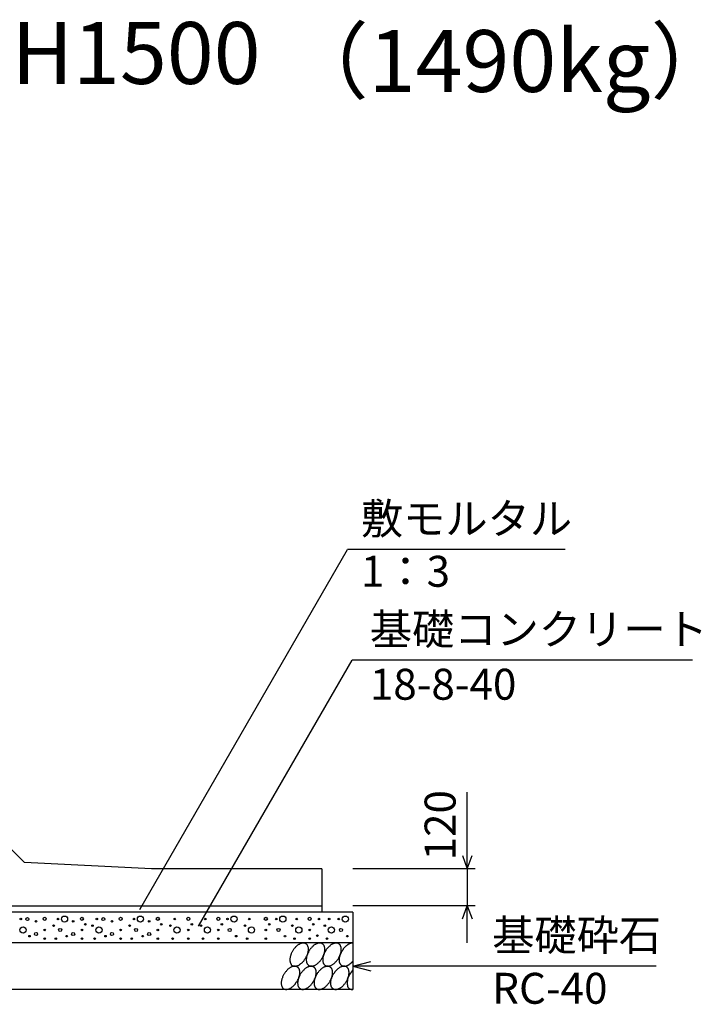
# Model space of a CAD drawing. Extents: x 0 to 134400, y 0 to 47520.
# Drawn here: x 115116 to 117317, y 37936 to 41118 of the extents above; entities that cross this region are included whole.
import ezdxf
from ezdxf.enums import TextEntityAlignment as Align

# ---------------------------------------------------------------- set-up
doc = ezdxf.new("R2010")
doc.units = 0
doc.header["$LTSCALE"] = 20
doc.header["$MEASUREMENT"] = 0
for name, color, linetype in [('DIM', 7, 'CONTINUOUS'), ('HATCH', 6, 'CONTINUOUS'), ('OUTLINE', 1, 'CONTINUOUS'), ('TXT', 7, 'CONTINUOUS')]:
    doc.layers.add(name, color=color, linetype=linetype)
doc.styles.get("Standard").update_dxf_attribs({"font": 'MS Gothic.ttf'})

msp = doc.modelspace()

# ---------------------------------------------------------------- linework, layer by layer
at = {"layer": 'DIM', "linetype": 'Continuous'}
for p, q in [((115503.5, 38242.9), (116174.7, 39405.6)), ((116877.2, 39405.6), (116174.7, 39405.6)), ((115693, 38188.5), (116189.2, 39048.1)), ((117288.8, 39048.1), (116189.2, 39048.1)), ((116561.3, 38374.2), (116561.3, 38621.9)), ((116545.9, 38416.5), (116561.3, 38374.2)), ((116561.3, 38374.2), (116576.7, 38416.5)), ((116586.3, 38374.2), (116191.3, 38374.2)), ((116561.3, 38374.2), (116561.3, 38254.2)), ((116586.3, 38254.2), (116191.3, 38254.2)), ((116545.9, 38211.9), (116561.3, 38254.2)), ((116561.3, 38134.2), (116561.3, 38254.2)), ((116561.3, 38254.2), (116576.7, 38211.9)), ((116191.3, 38059.2), (116249.3, 38074.7)), ((117171.7, 38059.2), (116191.3, 38059.2)), ((116191.3, 38059.2), (116249.3, 38043.7))]:
    msp.add_line(p, q, dxfattribs=at)
at = {"layer": 'HATCH', "linetype": 'Continuous'}
for points in [[(116039.8, 38131.9, 0), (116038.8, 38132.5, 0), (116037.8, 38133, 0), (116036.8, 38133.4, 0), (116034.8, 38133.7, 0), (116033.8, 38134, 0), (116032.8, 38134.1, 0), (116031.8, 38134.1, 0), (116029.8, 38134.1, 0), (116028.8, 38134, 0), (116027.8, 38133.7, 0), (116025.8, 38133.4, 0), (116024.8, 38133, 0), (116022.8, 38132.5, 0), (116021.8, 38131.9, 0), (116019.8, 38131.3, 0), (116018.8, 38130.5, 0), (116017.8, 38129.7, 0), (116015.8, 38128.8, 0), (116014.8, 38127.8, 0), (116012.8, 38126.8, 0), (116011.8, 38125.6, 0), (116009.8, 38124.4, 0), (116008.8, 38123.2, 0), (116006.8, 38121.8, 0), (116005.8, 38120.4, 0), (116004.8, 38119, 0), (116002.8, 38117.5, 0), (116001.8, 38115.9, 0), (116000.8, 38114.3, 0), (115999.8, 38112.7, 0), (115998.8, 38111, 0), (115997.8, 38109.3, 0), (115996.8, 38107.5, 0), (115995.8, 38105.8, 0), (115994.8, 38104, 0), (115993.8, 38102.1, 0), (115992.8, 38100.3, 0), (115991.8, 38098.5, 0), (115990.8, 38096.6, 0), (115990.8, 38094.8, 0), (115989.8, 38093, 0), (115989.8, 38091.1, 0), (115988.8, 38089.3, 0), (115988.8, 38087.5, 0), (115988.8, 38085.8, 0), (115987.8, 38084, 0), (115987.8, 38082.3, 0), (115987.8, 38080.6, 0), (115987.8, 38079, 0), (115987.8, 38077.4, 0), (115987.8, 38075.8, 0), (115988.8, 38074.3, 0), (115988.8, 38072.9, 0), (115988.8, 38071.5, 0), (115989.8, 38070.1, 0), (115989.8, 38068.9, 0), (115990.8, 38067.7, 0), (115990.8, 38066.5, 0), (115991.8, 38065.5, 0), (115992.8, 38064.5, 0), (115992.8, 38063.6, 0), (115993.8, 38062.7, 0), (115994.8, 38062, 0), (115995.8, 38061.3, 0), (115996.8, 38060.8, 0), (115997.8, 38060.3, 0), (115998.8, 38059.9, 0), (116000.8, 38059.5, 0), (116001.8, 38059.3, 0), (116002.8, 38059.2, 0), (116003.8, 38059.1, 0), (116005.8, 38059.2, 0), (116006.8, 38059.3, 0), (116007.8, 38059.5, 0), (116009.8, 38059.9, 0), (116010.8, 38060.3, 0), (116012.8, 38060.8, 0), (116013.8, 38061.3, 0), (116015.8, 38062, 0), (116016.8, 38062.7, 0), (116018.8, 38063.6, 0), (116019.8, 38064.5, 0), (116020.8, 38065.5, 0), (116022.8, 38066.5, 0), (116023.8, 38067.7, 0), (116025.8, 38068.9, 0), (116026.8, 38070.1, 0), (116028.8, 38071.5, 0), (116029.8, 38072.9, 0), (116030.8, 38074.3, 0), (116032.8, 38075.8, 0), (116033.8, 38077.4, 0), (116034.8, 38079, 0), (116035.8, 38080.6, 0), (116036.8, 38082.3, 0), (116037.8, 38084, 0), (116039.8, 38085.8, 0), (116040.8, 38087.5, 0), (116040.8, 38089.3, 0), (116041.8, 38091.1, 0), (116042.8, 38093, 0), (116043.8, 38094.8, 0), (116044.8, 38096.6, 0), (116044.8, 38098.5, 0), (116045.8, 38100.3, 0), (116045.8, 38102.1, 0), (116046.8, 38104, 0), (116046.8, 38105.8, 0), (116046.8, 38107.5, 0), (116047.8, 38109.3, 0), (116047.8, 38111, 0), (116047.8, 38112.7, 0), (116047.8, 38114.3, 0), (116047.8, 38115.9, 0), (116047.8, 38117.5, 0), (116047.8, 38119, 0), (116046.8, 38120.4, 0), (116046.8, 38121.8, 0), (116045.8, 38123.2, 0), (116045.8, 38124.4, 0), (116044.8, 38125.6, 0), (116044.8, 38126.8, 0), (116043.8, 38127.8, 0), (116042.8, 38128.8, 0), (116042.8, 38129.7, 0), (116041.8, 38130.5, 0), (116040.8, 38131.3, 0), (116039.8, 38131.9, 0)], [(116092.8, 38131.9, 0), (116091.8, 38132.5, 0), (116090.8, 38133, 0), (116089.8, 38133.4, 0), (116088.8, 38133.7, 0), (116086.8, 38134, 0), (116085.8, 38134.1, 0), (116084.8, 38134.1, 0), (116083.8, 38134.1, 0), (116081.8, 38134, 0), (116080.8, 38133.7, 0), (116078.8, 38133.4, 0), (116077.8, 38133, 0), (116076.8, 38132.5, 0), (116074.8, 38131.9, 0), (116073.8, 38131.3, 0), (116071.8, 38130.5, 0), (116070.8, 38129.7, 0), (116068.8, 38128.8, 0), (116067.8, 38127.8, 0), (116065.8, 38126.8, 0), (116064.8, 38125.6, 0), (116062.8, 38124.4, 0), (116061.8, 38123.2, 0), (116060.8, 38121.8, 0), (116058.8, 38120.4, 0), (116057.8, 38119, 0), (116056.8, 38117.5, 0), (116054.8, 38115.9, 0), (116053.8, 38114.3, 0), (116052.8, 38112.7, 0), (116051.8, 38111, 0), (116050.8, 38109.3, 0), (116049.8, 38107.5, 0), (116048.8, 38105.8, 0), (116047.8, 38104, 0), (116046.8, 38102.1, 0), (116045.8, 38100.3, 0), (116044.8, 38098.5, 0), (116044.8, 38096.6, 0), (116043.8, 38094.8, 0), (116042.8, 38093, 0), (116042.8, 38091.1, 0), (116041.8, 38089.3, 0), (116041.8, 38087.5, 0), (116041.8, 38085.8, 0), (116041.8, 38084, 0), (116040.8, 38082.3, 0), (116040.8, 38080.6, 0), (116040.8, 38079, 0), (116040.8, 38077.4, 0), (116041.8, 38075.8, 0), (116041.8, 38074.3, 0), (116041.8, 38072.9, 0), (116041.8, 38071.5, 0), (116042.8, 38070.1, 0), (116042.8, 38068.9, 0), (116043.8, 38067.7, 0), (116043.8, 38066.5, 0), (116044.8, 38065.5, 0), (116045.8, 38064.5, 0), (116046.8, 38063.6, 0), (116047.8, 38062.7, 0), (116047.8, 38062, 0), (116048.8, 38061.3, 0), (116049.8, 38060.8, 0), (116051.8, 38060.3, 0), (116052.8, 38059.9, 0), (116053.8, 38059.5, 0), (116054.8, 38059.3, 0), (116055.8, 38059.2, 0), (116057.8, 38059.1, 0), (116058.8, 38059.2, 0), (116059.8, 38059.3, 0), (116061.8, 38059.5, 0), (116062.8, 38059.9, 0), (116063.8, 38060.3, 0), (116065.8, 38060.8, 0), (116066.8, 38061.3, 0), (116068.8, 38062, 0), (116069.8, 38062.7, 0), (116071.8, 38063.6, 0), (116072.8, 38064.5, 0), (116074.8, 38065.5, 0), (116075.8, 38066.5, 0), (116077.8, 38067.7, 0), (116078.8, 38068.9, 0), (116079.8, 38070.1, 0), (116081.8, 38071.5, 0), (116082.8, 38072.9, 0), (116083.8, 38074.3, 0), (116085.8, 38075.8, 0), (116086.8, 38077.4, 0), (116087.8, 38079, 0), (116088.8, 38080.6, 0), (116090.8, 38082.3, 0), (116091.8, 38084, 0), (116092.8, 38085.8, 0), (116093.8, 38087.5, 0), (116094.8, 38089.3, 0), (116095.8, 38091.1, 0), (116095.8, 38093, 0), (116096.8, 38094.8, 0), (116097.8, 38096.6, 0), (116097.8, 38098.5, 0), (116098.8, 38100.3, 0), (116099.8, 38102.1, 0), (116099.8, 38104, 0), (116099.8, 38105.8, 0), (116100.8, 38107.5, 0), (116100.8, 38109.3, 0), (116100.8, 38111, 0), (116100.8, 38112.7, 0), (116100.8, 38114.3, 0), (116100.8, 38115.9, 0), (116100.8, 38117.5, 0), (116100.8, 38119, 0), (116099.8, 38120.4, 0), (116099.8, 38121.8, 0), (116099.8, 38123.2, 0), (116098.8, 38124.4, 0), (116098.8, 38125.6, 0), (116097.8, 38126.8, 0), (116096.8, 38127.8, 0), (116096.8, 38128.8, 0), (116095.8, 38129.7, 0), (116094.8, 38130.5, 0), (116093.8, 38131.3, 0), (116092.8, 38131.9, 0)], [(116145.8, 38131.9, 0), (116144.8, 38132.5, 0), (116143.8, 38133, 0), (116142.8, 38133.4, 0), (116141.8, 38133.7, 0), (116140.8, 38134, 0), (116138.8, 38134.1, 0), (116137.8, 38134.1, 0), (116136.8, 38134.1, 0), (116134.8, 38134, 0), (116133.8, 38133.7, 0), (116132.8, 38133.4, 0), (116130.8, 38133, 0), (116129.8, 38132.5, 0), (116127.8, 38131.9, 0), (116126.8, 38131.3, 0), (116124.8, 38130.5, 0), (116123.8, 38129.7, 0), (116121.8, 38128.8, 0), (116120.8, 38127.8, 0), (116119.8, 38126.8, 0), (116117.8, 38125.6, 0), (116116.8, 38124.4, 0), (116114.8, 38123.2, 0), (116113.8, 38121.8, 0), (116112.8, 38120.4, 0), (116110.8, 38119, 0), (116109.8, 38117.5, 0), (116108.8, 38115.9, 0), (116106.8, 38114.3, 0), (116105.8, 38112.7, 0), (116104.8, 38111, 0), (116103.8, 38109.3, 0), (116102.8, 38107.5, 0), (116101.8, 38105.8, 0), (116100.8, 38104, 0), (116099.8, 38102.1, 0), (116098.8, 38100.3, 0), (116098.8, 38098.5, 0), (116097.8, 38096.6, 0), (116096.8, 38094.8, 0), (116096.8, 38093, 0), (116095.8, 38091.1, 0), (116095.8, 38089.3, 0), (116094.8, 38087.5, 0), (116094.8, 38085.8, 0), (116094.8, 38084, 0), (116094.8, 38082.3, 0), (116094.8, 38080.6, 0), (116094.8, 38079, 0), (116094.8, 38077.4, 0), (116094.8, 38075.8, 0), (116094.8, 38074.3, 0), (116094.8, 38072.9, 0), (116095.8, 38071.5, 0), (116095.8, 38070.1, 0), (116095.8, 38068.9, 0), (116096.8, 38067.7, 0), (116097.8, 38066.5, 0), (116097.8, 38065.5, 0), (116098.8, 38064.5, 0), (116099.8, 38063.6, 0), (116100.8, 38062.7, 0), (116101.8, 38062, 0), (116102.8, 38061.3, 0), (116103.8, 38060.8, 0), (116104.8, 38060.3, 0), (116105.8, 38059.9, 0), (116106.8, 38059.5, 0), (116107.8, 38059.3, 0), (116109.8, 38059.2, 0), (116110.8, 38059.1, 0), (116111.8, 38059.2, 0), (116112.8, 38059.3, 0), (116114.8, 38059.5, 0), (116115.8, 38059.9, 0), (116117.8, 38060.3, 0), (116118.8, 38060.8, 0), (116120.8, 38061.3, 0), (116121.8, 38062, 0), (116122.8, 38062.7, 0), (116124.8, 38063.6, 0), (116125.8, 38064.5, 0), (116127.8, 38065.5, 0), (116128.8, 38066.5, 0), (116130.8, 38067.7, 0), (116131.8, 38068.9, 0), (116133.8, 38070.1, 0), (116134.8, 38071.5, 0), (116135.8, 38072.9, 0), (116137.8, 38074.3, 0), (116138.8, 38075.8, 0), (116139.8, 38077.4, 0), (116140.8, 38079, 0), (116142.8, 38080.6, 0), (116143.8, 38082.3, 0), (116144.8, 38084, 0), (116145.8, 38085.8, 0), (116146.8, 38087.5, 0), (116147.8, 38089.3, 0), (116148.8, 38091.1, 0), (116149.8, 38093, 0), (116149.8, 38094.8, 0), (116150.8, 38096.6, 0), (116151.8, 38098.5, 0), (116151.8, 38100.3, 0), (116152.8, 38102.1, 0), (116152.8, 38104, 0), (116153.8, 38105.8, 0), (116153.8, 38107.5, 0), (116153.8, 38109.3, 0), (116153.8, 38111, 0), (116153.8, 38112.7, 0), (116153.8, 38114.3, 0), (116153.8, 38115.9, 0), (116153.8, 38117.5, 0), (116153.8, 38119, 0), (116153.8, 38120.4, 0), (116152.8, 38121.8, 0), (116152.8, 38123.2, 0), (116151.8, 38124.4, 0), (116151.8, 38125.6, 0), (116150.8, 38126.8, 0), (116150.8, 38127.8, 0), (116149.8, 38128.8, 0), (116148.8, 38129.7, 0), (116147.8, 38130.5, 0), (116146.8, 38131.3, 0), (116145.8, 38131.9, 0)], [(116191.8, 38134.1, 0), (116190.8, 38134.1, 0), (116189.8, 38134.1, 0), (116188.8, 38134, 0), (116187.8, 38133.9, 0), (116186.8, 38133.7, 0), (116185.8, 38133.5, 0), (116184.8, 38133.3, 0), (116183.8, 38133, 0), (116182.8, 38132.7, 0), (116181.8, 38132.3, 0), (116180.8, 38131.9, 0), (116180.8, 38131.5, 0), (116179.8, 38131, 0), (116178.8, 38130.6, 0), (116177.8, 38130, 0), (116176.8, 38129.5, 0), (116175.8, 38128.9, 0), (116174.8, 38128.2, 0), (116173.8, 38127.6, 0), (116172.8, 38126.9, 0), (116171.8, 38126.1, 0), (116170.8, 38125.4, 0), (116169.8, 38124.6, 0), (116168.8, 38123.8, 0), (116167.8, 38122.9, 0), (116166.8, 38122.1, 0), (116165.8, 38121.2, 0), (116165.8, 38120.2, 0), (116164.8, 38119.3, 0), (116163.8, 38118.3, 0), (116162.8, 38117.3, 0), (116161.8, 38116.3, 0), (116160.8, 38115.3, 0), (116160.8, 38114.2, 0), (116159.8, 38113.2, 0), (116158.8, 38112.1, 0), (116157.8, 38111, 0), (116157.8, 38109.8, 0), (116156.8, 38108.7, 0), (116155.8, 38107.6, 0), (116155.8, 38106.4, 0), (116154.8, 38105.2, 0), (116153.8, 38104.1, 0), (116153.8, 38102.9, 0), (116152.8, 38101.7, 0), (116152.8, 38100.5, 0), (116151.8, 38099.3, 0), (116151.8, 38098.1, 0), (116150.8, 38096.9, 0), (116150.8, 38095.7, 0), (116149.8, 38094.5, 0), (116149.8, 38093.3, 0), (116149.8, 38092.1, 0), (116148.8, 38090.9, 0), (116148.8, 38089.7, 0), (116148.8, 38088.6, 0), (116147.8, 38087.4, 0), (116147.8, 38086.2, 0), (116147.8, 38085.1, 0), (116147.8, 38083.9, 0), (116147.8, 38082.8, 0), (116147.8, 38081.7, 0), (116147.8, 38080.6, 0), (116147.8, 38079.5, 0), (116147.8, 38078.5, 0), (116147.8, 38077.4, 0), (116147.8, 38076.4, 0), (116147.8, 38075.4, 0), (116147.8, 38074.4, 0), (116147.8, 38073.5, 0), (116147.8, 38072.5, 0), (116148.8, 38071.6, 0), (116148.8, 38070.7, 0), (116148.8, 38069.9, 0), (116149.8, 38069, 0), (116149.8, 38068.2, 0), (116149.8, 38067.5, 0), (116150.8, 38066.7, 0), (116150.8, 38066, 0), (116151.8, 38065.3, 0), (116151.8, 38064.7, 0), (116152.8, 38064.1, 0), (116152.8, 38063.5, 0), (116153.8, 38063, 0), (116153.8, 38062.5, 0), (116154.8, 38062, 0), (116155.8, 38061.5, 0), (116155.8, 38061.1, 0), (116156.8, 38060.8, 0), (116157.8, 38060.4, 0), (116157.8, 38060.1, 0), (116158.8, 38059.9, 0), (116159.8, 38059.7, 0), (116160.8, 38059.5, 0), (116160.8, 38059.3, 0), (116161.8, 38059.2, 0), (116162.8, 38059.2, 0), (116163.8, 38059.1, 0), (116164.8, 38059.2, 0), (116165.8, 38059.2, 0), (116165.8, 38059.3, 0), (116166.8, 38059.4, 0), (116167.8, 38059.6, 0), (116168.8, 38059.8, 0), (116169.8, 38060, 0), (116170.8, 38060.3, 0), (116171.8, 38060.6, 0), (116172.8, 38061, 0), (116173.8, 38061.4, 0), (116174.8, 38061.8, 0), (116175.8, 38062.3, 0), (116176.8, 38062.8, 0), (116177.8, 38063.3, 0), (116178.8, 38063.9, 0), (116179.8, 38064.5, 0), (116180.8, 38065.1, 0), (116180.8, 38065.8, 0), (116181.8, 38066.5, 0), (116182.8, 38067.2, 0), (116183.8, 38067.9, 0), (116184.8, 38068.7, 0), (116185.8, 38069.6, 0), (116186.8, 38070.4, 0), (116187.8, 38071.3, 0), (116188.8, 38072.2, 0), (116189.8, 38073.1, 0), (116190.8, 38074, 0), (116191.8, 38075, 0)], [(116011.8, 38057, 0), (116010.8, 38057.5, 0), (116009.8, 38058, 0), (116008.8, 38058.4, 0), (116007.8, 38058.7, 0), (116005.8, 38059, 0), (116004.8, 38059.1, 0), (116003.8, 38059.2, 0), (116001.8, 38059.1, 0), (116000.8, 38059, 0), (115999.8, 38058.7, 0), (115997.8, 38058.4, 0), (115996.8, 38058, 0), (115994.8, 38057.5, 0), (115993.8, 38057, 0), (115992.8, 38056.3, 0), (115990.8, 38055.6, 0), (115989.8, 38054.7, 0), (115987.8, 38053.8, 0), (115986.8, 38052.8, 0), (115984.8, 38051.8, 0), (115983.8, 38050.6, 0), (115981.8, 38049.4, 0), (115980.8, 38048.2, 0), (115979.8, 38046.8, 0), (115977.8, 38045.4, 0), (115976.8, 38044, 0), (115975.8, 38042.5, 0), (115973.8, 38040.9, 0), (115972.8, 38039.3, 0), (115971.8, 38037.7, 0), (115970.8, 38036, 0), (115969.8, 38034.3, 0), (115968.8, 38032.5, 0), (115967.8, 38030.8, 0), (115966.8, 38029, 0), (115965.8, 38027.2, 0), (115964.8, 38025.3, 0), (115963.8, 38023.5, 0), (115963.8, 38021.7, 0), (115962.8, 38019.8, 0), (115961.8, 38018, 0), (115961.8, 38016.2, 0), (115960.8, 38014.3, 0), (115960.8, 38012.5, 0), (115960.8, 38010.8, 0), (115959.8, 38009, 0), (115959.8, 38007.3, 0), (115959.8, 38005.6, 0), (115959.8, 38004, 0), (115959.8, 38002.4, 0), (115959.8, 38000.8, 0), (115960.8, 37999.3, 0), (115960.8, 37997.9, 0), (115960.8, 37996.5, 0), (115961.8, 37995.1, 0), (115961.8, 37993.9, 0), (115962.8, 37992.7, 0), (115962.8, 37991.5, 0), (115963.8, 37990.5, 0), (115964.8, 37989.5, 0), (115965.8, 37988.6, 0), (115965.8, 37987.8, 0), (115966.8, 37987, 0), (115967.8, 37986.3, 0), (115968.8, 37985.8, 0), (115969.8, 37985.3, 0), (115971.8, 37984.9, 0), (115972.8, 37984.6, 0), (115973.8, 37984.3, 0), (115974.8, 37984.2, 0), (115975.8, 37984.2, 0), (115977.8, 37984.2, 0), (115978.8, 37984.3, 0), (115980.8, 37984.6, 0), (115981.8, 37984.9, 0), (115982.8, 37985.3, 0), (115984.8, 37985.8, 0), (115985.8, 37986.3, 0), (115987.8, 37987, 0), (115988.8, 37987.8, 0), (115990.8, 37988.6, 0), (115991.8, 37989.5, 0), (115993.8, 37990.5, 0), (115994.8, 37991.5, 0), (115995.8, 37992.7, 0), (115997.8, 37993.9, 0), (115998.8, 37995.1, 0), (116000.8, 37996.5, 0), (116001.8, 37997.9, 0), (116002.8, 37999.3, 0), (116004.8, 38000.8, 0), (116005.8, 38002.4, 0), (116006.8, 38004, 0), (116007.8, 38005.6, 0), (116008.8, 38007.3, 0), (116010.8, 38009, 0), (116011.8, 38010.8, 0), (116012.8, 38012.5, 0), (116013.8, 38014.3, 0), (116013.8, 38016.1, 0), (116014.8, 38018, 0), (116015.8, 38019.8, 0), (116016.8, 38021.6, 0), (116016.8, 38023.5, 0), (116017.8, 38025.3, 0), (116017.8, 38027.2, 0), (116018.8, 38029, 0), (116018.8, 38030.8, 0), (116019.8, 38032.5, 0), (116019.8, 38034.3, 0), (116019.8, 38036, 0), (116019.8, 38037.7, 0), (116019.8, 38039.3, 0), (116019.8, 38040.9, 0), (116019.8, 38042.5, 0), (116019.8, 38044, 0), (116018.8, 38045.4, 0), (116018.8, 38046.8, 0), (116018.8, 38048.2, 0), (116017.8, 38049.4, 0), (116017.8, 38050.6, 0), (116016.8, 38051.8, 0), (116015.8, 38052.8, 0), (116015.8, 38053.8, 0), (116014.8, 38054.7, 0), (116013.8, 38055.5, 0), (116012.8, 38056.3, 0), (116011.8, 38057, 0)], [(116064.8, 38057, 0), (116063.8, 38057.5, 0), (116062.8, 38058, 0), (116061.8, 38058.4, 0), (116060.8, 38058.7, 0), (116059.8, 38059, 0), (116057.8, 38059.1, 0), (116056.8, 38059.2, 0), (116055.8, 38059.1, 0), (116053.8, 38059, 0), (116052.8, 38058.7, 0), (116051.8, 38058.4, 0), (116049.8, 38058, 0), (116048.8, 38057.5, 0), (116046.8, 38057, 0), (116045.8, 38056.3, 0), (116043.8, 38055.6, 0), (116042.8, 38054.7, 0), (116040.8, 38053.8, 0), (116039.8, 38052.8, 0), (116037.8, 38051.8, 0), (116036.8, 38050.6, 0), (116035.8, 38049.4, 0), (116033.8, 38048.2, 0), (116032.8, 38046.8, 0), (116030.8, 38045.4, 0), (116029.8, 38044, 0), (116028.8, 38042.5, 0), (116027.8, 38040.9, 0), (116025.8, 38039.3, 0), (116024.8, 38037.7, 0), (116023.8, 38036, 0), (116022.8, 38034.3, 0), (116021.8, 38032.5, 0), (116020.8, 38030.8, 0), (116019.8, 38029, 0), (116018.8, 38027.2, 0), (116017.8, 38025.3, 0), (116016.8, 38023.5, 0), (116016.8, 38021.7, 0), (116015.8, 38019.8, 0), (116015.8, 38018, 0), (116014.8, 38016.2, 0), (116014.8, 38014.3, 0), (116013.8, 38012.5, 0), (116013.8, 38010.8, 0), (116013.8, 38009, 0), (116013.8, 38007.3, 0), (116012.8, 38005.6, 0), (116012.8, 38004, 0), (116013.8, 38002.4, 0), (116013.8, 38000.8, 0), (116013.8, 37999.3, 0), (116013.8, 37997.9, 0), (116013.8, 37996.5, 0), (116014.8, 37995.1, 0), (116014.8, 37993.9, 0), (116015.8, 37992.7, 0), (116016.8, 37991.5, 0), (116016.8, 37990.5, 0), (116017.8, 37989.5, 0), (116018.8, 37988.6, 0), (116019.8, 37987.8, 0), (116020.8, 37987, 0), (116021.8, 37986.3, 0), (116022.8, 37985.8, 0), (116023.8, 37985.3, 0), (116024.8, 37984.9, 0), (116025.8, 37984.6, 0), (116026.8, 37984.3, 0), (116027.8, 37984.2, 0), (116029.8, 37984.2, 0), (116030.8, 37984.2, 0), (116031.8, 37984.3, 0), (116033.8, 37984.6, 0), (116034.8, 37984.9, 0), (116036.8, 37985.3, 0), (116037.8, 37985.8, 0), (116038.8, 37986.3, 0), (116040.8, 37987, 0), (116041.8, 37987.8, 0), (116043.8, 37988.6, 0), (116044.8, 37989.5, 0), (116046.8, 37990.5, 0), (116047.8, 37991.5, 0), (116049.8, 37992.7, 0), (116050.8, 37993.9, 0), (116052.8, 37995.1, 0), (116053.8, 37996.5, 0), (116054.8, 37997.9, 0), (116056.8, 37999.3, 0), (116057.8, 38000.8, 0), (116058.8, 38002.4, 0), (116059.8, 38004, 0), (116061.8, 38005.6, 0), (116062.8, 38007.3, 0), (116063.8, 38009, 0), (116064.8, 38010.8, 0), (116065.8, 38012.5, 0), (116066.8, 38014.3, 0), (116067.8, 38016.1, 0), (116067.8, 38018, 0), (116068.8, 38019.8, 0), (116069.8, 38021.6, 0), (116070.8, 38023.5, 0), (116070.8, 38025.3, 0), (116071.8, 38027.2, 0), (116071.8, 38029, 0), (116071.8, 38030.8, 0), (116072.8, 38032.5, 0), (116072.8, 38034.3, 0), (116072.8, 38036, 0), (116072.8, 38037.7, 0), (116072.8, 38039.3, 0), (116072.8, 38040.9, 0), (116072.8, 38042.5, 0), (116072.8, 38044, 0), (116072.8, 38045.4, 0), (116071.8, 38046.8, 0), (116071.8, 38048.2, 0), (116070.8, 38049.4, 0), (116070.8, 38050.6, 0), (116069.8, 38051.8, 0), (116068.8, 38052.8, 0), (116068.8, 38053.8, 0), (116067.8, 38054.7, 0), (116066.8, 38055.5, 0), (116065.8, 38056.3, 0), (116064.8, 38057, 0)], [(116117.8, 38057, 0), (116116.8, 38057.5, 0), (116115.8, 38058, 0), (116114.8, 38058.4, 0), (116113.8, 38058.7, 0), (116112.8, 38059, 0), (116110.8, 38059.1, 0), (116109.8, 38059.2, 0), (116108.8, 38059.1, 0), (116107.8, 38059, 0), (116105.8, 38058.7, 0), (116104.8, 38058.4, 0), (116102.8, 38058, 0), (116101.8, 38057.5, 0), (116099.8, 38057, 0), (116098.8, 38056.3, 0), (116097.8, 38055.6, 0), (116095.8, 38054.7, 0), (116094.8, 38053.8, 0), (116092.8, 38052.8, 0), (116091.8, 38051.8, 0), (116089.8, 38050.6, 0), (116088.8, 38049.4, 0), (116086.8, 38048.2, 0), (116085.8, 38046.8, 0), (116084.8, 38045.4, 0), (116082.8, 38044, 0), (116081.8, 38042.5, 0), (116080.8, 38040.9, 0), (116079.8, 38039.3, 0), (116077.8, 38037.7, 0), (116076.8, 38036, 0), (116075.8, 38034.3, 0), (116074.8, 38032.5, 0), (116073.8, 38030.8, 0), (116072.8, 38029, 0), (116071.8, 38027.2, 0), (116070.8, 38025.3, 0), (116070.8, 38023.5, 0), (116069.8, 38021.7, 0), (116068.8, 38019.8, 0), (116068.8, 38018, 0), (116067.8, 38016.2, 0), (116067.8, 38014.3, 0), (116066.8, 38012.5, 0), (116066.8, 38010.8, 0), (116066.8, 38009, 0), (116066.8, 38007.3, 0), (116066.8, 38005.6, 0), (116066.8, 38004, 0), (116066.8, 38002.4, 0), (116066.8, 38000.8, 0), (116066.8, 37999.3, 0), (116066.8, 37997.9, 0), (116067.8, 37996.5, 0), (116067.8, 37995.1, 0), (116068.8, 37993.9, 0), (116068.8, 37992.7, 0), (116069.8, 37991.5, 0), (116069.8, 37990.5, 0), (116070.8, 37989.5, 0), (116071.8, 37988.6, 0), (116072.8, 37987.8, 0), (116073.8, 37987, 0), (116074.8, 37986.3, 0), (116075.8, 37985.8, 0), (116076.8, 37985.3, 0), (116077.8, 37984.9, 0), (116078.8, 37984.6, 0), (116079.8, 37984.3, 0), (116081.8, 37984.2, 0), (116082.8, 37984.2, 0), (116083.8, 37984.2, 0), (116085.8, 37984.3, 0), (116086.8, 37984.6, 0), (116087.8, 37984.9, 0), (116089.8, 37985.3, 0), (116090.8, 37985.8, 0), (116092.8, 37986.3, 0), (116093.8, 37987, 0), (116095.8, 37987.8, 0), (116096.8, 37988.6, 0), (116098.8, 37989.5, 0), (116099.8, 37990.5, 0), (116100.8, 37991.5, 0), (116102.8, 37992.7, 0), (116103.8, 37993.9, 0), (116105.8, 37995.1, 0), (116106.8, 37996.5, 0), (116107.8, 37997.9, 0), (116109.8, 37999.3, 0), (116110.8, 38000.8, 0), (116111.8, 38002.4, 0), (116113.8, 38004, 0), (116114.8, 38005.6, 0), (116115.8, 38007.3, 0), (116116.8, 38009, 0), (116117.8, 38010.8, 0), (116118.8, 38012.5, 0), (116119.8, 38014.3, 0), (116120.8, 38016.1, 0), (116121.8, 38018, 0), (116121.8, 38019.8, 0), (116122.8, 38021.6, 0), (116123.8, 38023.5, 0), (116123.8, 38025.3, 0), (116124.8, 38027.2, 0), (116124.8, 38029, 0), (116125.8, 38030.8, 0), (116125.8, 38032.5, 0), (116125.8, 38034.3, 0), (116125.8, 38036, 0), (116125.8, 38037.7, 0), (116125.8, 38039.3, 0), (116125.8, 38040.9, 0), (116125.8, 38042.5, 0), (116125.8, 38044, 0), (116125.8, 38045.4, 0), (116124.8, 38046.8, 0), (116124.8, 38048.2, 0), (116124.8, 38049.4, 0), (116123.8, 38050.6, 0), (116122.8, 38051.8, 0), (116122.8, 38052.8, 0), (116121.8, 38053.8, 0), (116120.8, 38054.7, 0), (116119.8, 38055.5, 0), (116118.8, 38056.3, 0), (116117.8, 38057, 0)], [(116171.8, 38057, 0), (116170.8, 38057.5, 0), (116168.8, 38058, 0), (116167.8, 38058.4, 0), (116166.8, 38058.7, 0), (116165.8, 38059, 0), (116164.8, 38059.1, 0), (116162.8, 38059.2, 0), (116161.8, 38059.1, 0), (116160.8, 38059, 0), (116158.8, 38058.7, 0), (116157.8, 38058.4, 0), (116156.8, 38058, 0), (116154.8, 38057.5, 0), (116153.8, 38057, 0), (116151.8, 38056.3, 0), (116150.8, 38055.6, 0), (116148.8, 38054.7, 0), (116147.8, 38053.8, 0), (116145.8, 38052.8, 0), (116144.8, 38051.8, 0), (116142.8, 38050.6, 0), (116141.8, 38049.4, 0), (116140.8, 38048.2, 0), (116138.8, 38046.8, 0), (116137.8, 38045.4, 0), (116136.8, 38044, 0), (116134.8, 38042.5, 0), (116133.8, 38040.9, 0), (116132.8, 38039.3, 0), (116131.8, 38037.7, 0), (116129.8, 38036, 0), (116128.8, 38034.3, 0), (116127.8, 38032.5, 0), (116126.8, 38030.8, 0), (116125.8, 38029, 0), (116124.8, 38027.2, 0), (116124.8, 38025.3, 0), (116123.8, 38023.5, 0), (116122.8, 38021.7, 0), (116122.8, 38019.8, 0), (116121.8, 38018, 0), (116120.8, 38016.2, 0), (116120.8, 38014.3, 0), (116120.8, 38012.5, 0), (116119.8, 38010.8, 0), (116119.8, 38009, 0), (116119.8, 38007.3, 0), (116119.8, 38005.6, 0), (116119.8, 38004, 0), (116119.8, 38002.4, 0), (116119.8, 38000.8, 0), (116119.8, 37999.3, 0), (116120.8, 37997.9, 0), (116120.8, 37996.5, 0), (116120.8, 37995.1, 0), (116121.8, 37993.9, 0), (116121.8, 37992.7, 0), (116122.8, 37991.5, 0), (116123.8, 37990.5, 0), (116123.8, 37989.5, 0), (116124.8, 37988.6, 0), (116125.8, 37987.8, 0), (116126.8, 37987, 0), (116127.8, 37986.3, 0), (116128.8, 37985.8, 0), (116129.8, 37985.3, 0), (116130.8, 37984.9, 0), (116131.8, 37984.6, 0), (116133.8, 37984.3, 0), (116134.8, 37984.2, 0), (116135.8, 37984.2, 0), (116136.8, 37984.2, 0), (116138.8, 37984.3, 0), (116139.8, 37984.6, 0), (116141.8, 37984.9, 0), (116142.8, 37985.3, 0), (116143.8, 37985.8, 0), (116145.8, 37986.3, 0), (116146.8, 37987, 0), (116148.8, 37987.8, 0), (116149.8, 37988.6, 0), (116151.8, 37989.5, 0), (116152.8, 37990.5, 0), (116154.8, 37991.5, 0), (116155.8, 37992.7, 0), (116157.8, 37993.9, 0), (116158.8, 37995.1, 0), (116159.8, 37996.5, 0), (116161.8, 37997.9, 0), (116162.8, 37999.3, 0), (116163.8, 38000.8, 0), (116165.8, 38002.4, 0), (116166.8, 38004, 0), (116167.8, 38005.6, 0), (116168.8, 38007.3, 0), (116169.8, 38009, 0), (116170.8, 38010.8, 0), (116171.8, 38012.5, 0), (116172.8, 38014.3, 0), (116173.8, 38016.1, 0), (116174.8, 38018, 0), (116175.8, 38019.8, 0), (116175.8, 38021.6, 0), (116176.8, 38023.5, 0), (116177.8, 38025.3, 0), (116177.8, 38027.2, 0), (116178.8, 38029, 0), (116178.8, 38030.8, 0), (116178.8, 38032.5, 0), (116178.8, 38034.3, 0), (116179.8, 38036, 0), (116179.8, 38037.7, 0), (116179.8, 38039.3, 0), (116179.8, 38040.9, 0), (116178.8, 38042.5, 0), (116178.8, 38044, 0), (116178.8, 38045.4, 0), (116178.8, 38046.8, 0), (116177.8, 38048.2, 0), (116177.8, 38049.4, 0), (116176.8, 38050.6, 0), (116176.8, 38051.8, 0), (116175.8, 38052.8, 0), (116174.8, 38053.8, 0), (116173.8, 38054.7, 0), (116172.8, 38055.5, 0), (116172.8, 38056.3, 0), (116171.8, 38057, 0)], [(116191.8, 38045.9, 0), (116190.8, 38045.4, 0), (116189.8, 38044.8, 0), (116189.8, 38044.3, 0), (116189.8, 38043.7, 0), (116188.8, 38043.2, 0), (116188.8, 38042.6, 0), (116187.8, 38042, 0), (116187.8, 38041.4, 0), (116186.8, 38040.9, 0), (116186.8, 38040.3, 0), (116185.8, 38039.7, 0), (116185.8, 38039.1, 0), (116184.8, 38038.4, 0), (116184.8, 38037.8, 0), (116183.8, 38037.2, 0), (116183.8, 38036.6, 0), (116183.8, 38035.9, 0), (116182.8, 38035.3, 0), (116182.8, 38034.6, 0), (116181.8, 38034, 0), (116181.8, 38033.3, 0), (116181.8, 38032.7, 0), (116180.8, 38032, 0), (116180.8, 38031.4, 0), (116179.8, 38030.7, 0), (116179.8, 38030, 0), (116179.8, 38029.3, 0), (116178.8, 38028.7, 0), (116178.8, 38028, 0), (116178.8, 38027.3, 0), (116177.8, 38026.6, 0), (116177.8, 38025.9, 0), (116177.8, 38025.3, 0), (116177.8, 38024.6, 0), (116176.8, 38023.9, 0), (116176.8, 38023.2, 0), (116176.8, 38022.5, 0), (116175.8, 38021.8, 0), (116175.8, 38021.1, 0), (116175.8, 38020.4, 0), (116175.8, 38019.7, 0), (116174.8, 38019.1, 0), (116174.8, 38018.4, 0), (116174.8, 38017.7, 0), (116174.8, 38017, 0), (116174.8, 38016.3, 0), (116174.8, 38015.6, 0), (116173.8, 38014.9, 0), (116173.8, 38014.3, 0), (116173.8, 38013.6, 0), (116173.8, 38012.9, 0), (116173.8, 38012.3, 0), (116173.8, 38011.6, 0), (116173.8, 38010.9, 0), (116172.8, 38010.3, 0), (116172.8, 38009.6, 0), (116172.8, 38009, 0), (116172.8, 38008.3, 0), (116172.8, 38007.7, 0), (116172.8, 38007, 0), (116172.8, 38006.4, 0), (116172.8, 38005.8, 0), (116172.8, 38005.2, 0), (116172.8, 38004.5, 0), (116172.8, 38003.9, 0), (116172.8, 38003.3, 0), (116172.8, 38002.7, 0), (116172.8, 38002.1, 0), (116172.8, 38001.5, 0), (116172.8, 38001, 0), (116172.8, 38000.4, 0), (116172.8, 37999.8, 0), (116172.8, 37999.3, 0), (116173.8, 37998.7, 0), (116173.8, 37998.2, 0), (116173.8, 37997.6, 0), (116173.8, 37997.1, 0), (116173.8, 37996.6, 0), (116173.8, 37996.1, 0), (116173.8, 37995.6, 0), (116174.8, 37995.1, 0), (116174.8, 37994.6, 0), (116174.8, 37994.1, 0), (116174.8, 37993.7, 0), (116174.8, 37993.2, 0), (116174.8, 37992.8, 0), (116175.8, 37992.3, 0), (116175.8, 37991.9, 0), (116175.8, 37991.5, 0), (116175.8, 37991.1, 0), (116176.8, 37990.7, 0), (116176.8, 37990.3, 0), (116176.8, 37989.9, 0), (116177.8, 37989.6, 0), (116177.8, 37989.2, 0), (116177.8, 37988.9, 0), (116177.8, 37988.6, 0), (116178.8, 37988.2, 0), (116178.8, 37987.9, 0), (116178.8, 37987.6, 0), (116179.8, 37987.4, 0), (116179.8, 37987.1, 0), (116179.8, 37986.8, 0), (116180.8, 37986.6, 0), (116180.8, 37986.3, 0), (116181.8, 37986.1, 0), (116181.8, 37985.9, 0), (116181.8, 37985.7, 0), (116182.8, 37985.5, 0), (116182.8, 37985.3, 0), (116183.8, 37985.2, 0), (116183.8, 37985, 0), (116183.8, 37984.9, 0), (116184.8, 37984.7, 0), (116184.8, 37984.6, 0), (116185.8, 37984.5, 0), (116185.8, 37984.4, 0), (116186.8, 37984.4, 0), (116186.8, 37984.3, 0), (116187.8, 37984.2, 0), (116187.8, 37984.2, 0), (116188.8, 37984.2, 0), (116188.8, 37984.2, 0), (116189.8, 37984.2, 0), (116189.8, 37984.2, 0), (116189.8, 37984.2, 0), (116190.8, 37984.2, 0), (116191.8, 37984.3, 0)]]:
    msp.add_polyline3d(points, dxfattribs=at)
for centre, radius in [((115140.3, 38211.4), 5), ((115196.4, 38212.3), 5), ((115260.3, 38211.4), 10), ((115316.4, 38212.3), 5), ((115385.5, 38211.4), 5), ((115441.6, 38212.3), 5), ((115505.5, 38211.4), 10), ((115561.6, 38212.3), 5), ((115660, 38212.3), 5), ((115757, 38212.3), 5), ((115807.8, 38211.4), 10), ((115910.4, 38212.3), 5), ((115965.4, 38211.4), 10), ((116052.3, 38212.3), 5), ((116167, 38211.4), 10), ((115126.3, 38176.4), 10), ((115119.3, 38211.4), 2.5), ((115168.3, 38204.4), 2.5), ((115225.2, 38190.4), 2.5), ((115239.3, 38211.4), 2.5), ((115288.3, 38204.4), 2.5), ((115327.7, 38194.7), 2.5), ((115350.5, 38190.4), 2.5), ((115371.5, 38176.4), 10), ((115364.5, 38211.4), 2.5), ((115413.6, 38204.4), 2.5), ((115470.5, 38190.4), 2.5), ((115484.5, 38211.4), 2.5), ((115533.6, 38204.4), 2.5), ((115572.9, 38194.7), 2.5), ((115602.4, 38190.4), 2.5), ((115623.4, 38176.4), 10), ((115616.4, 38211.4), 2.5), ((115671.4, 38194.7), 2.5), ((115700.8, 38190.4), 2.5), ((115721.9, 38176.4), 10), ((115714.8, 38211.4), 2.5), ((115768.4, 38194.7), 2.5), ((115786.7, 38211.4), 2.5), ((115843.1, 38190.4), 2.5), ((115864.1, 38176.4), 10), ((115857.1, 38211.4), 2.5), ((115921.8, 38194.7), 2.5), ((115944.4, 38211.4), 2.5), ((115996.1, 38190.4), 2.5), ((116017.1, 38176.4), 10), ((116010.1, 38211.4), 2.5), ((116063.6, 38194.7), 2.5), ((116082, 38211.4), 2.5), ((116101.2, 38190.4), 2.5), ((116122.2, 38176.4), 10), ((116115.2, 38211.4), 2.5), ((116146, 38211.4), 2.5), ((115147.3, 38156.2), 2.5), ((115168.3, 38163.2), 5), ((115196.4, 38176.4), 2.5), ((115246.3, 38176.4), 5), ((115267.3, 38156.2), 2.5), ((115288.3, 38163.2), 5), ((115316.4, 38176.4), 2.5), ((115392.5, 38156.2), 2.5), ((115413.6, 38163.2), 5), ((115441.6, 38176.4), 2.5), ((115491.5, 38176.4), 5), ((115512.5, 38156.2), 2.5), ((115533.6, 38163.2), 5), ((115561.6, 38176.4), 2.5), ((115660, 38176.4), 2.5), ((115757, 38176.4), 2.5), ((115793.7, 38176.4), 5), ((115814.8, 38156.2), 2.5), ((115910.4, 38176.4), 2.5), ((115951.4, 38176.4), 5), ((115972.4, 38156.2), 2.5), ((116052.3, 38176.4), 2.5), ((116076.9, 38158), 2.5), ((116153, 38176.4), 5), ((116174, 38156.2), 2.5), ((115196.4, 38148.4), 2.5), ((115232.3, 38148.4), 2.5), ((115316.4, 38148.4), 2.5), ((115357.5, 38148.4), 2.5), ((115441.6, 38148.4), 2.5), ((115477.5, 38148.4), 2.5), ((115561.6, 38148.4), 2.5), ((115609.4, 38148.4), 2.5), ((115660, 38148.4), 2.5), ((115707.8, 38148.4), 2.5), ((115757, 38148.4), 2.5), ((115850.1, 38148.4), 2.5), ((115910.4, 38148.4), 2.5), ((116003.1, 38148.4), 2.5), ((116052.3, 38148.4), 2.5), ((116108.2, 38148.4), 2.5)]:
    msp.add_circle(centre, radius, dxfattribs=at)
at = {"layer": 'OUTLINE', "linetype": 'Continuous'}
for p, q in [((115011.3, 38514.2), (115131.3, 38394.2)), ((115541.3, 38374.2), (115131.3, 38394.2)), ((116091.3, 38374.2), (115541.3, 38374.2)), ((116091.3, 38374.2), (116091.3, 38234.2)), ((114891.3, 38254.2), (116091.3, 38254.2)), ((116191.3, 38234.2), (114791.3, 38234.2)), ((116191.3, 38234.2), (116191.3, 37984.2)), ((116191.3, 38134.2), (114791.3, 38134.2)), ((116191.3, 37984.2), (114791.3, 37984.2))]:
    msp.add_line(p, q, dxfattribs=at)

# ---------------------------------------------------------------- texts
at = {"layer": 'DIM', "linetype": 'Continuous'}
for s, p in [('敷モルタル', (116217.6, 39455.6)), ('1：3', (116217.6, 39285.4)), ('基礎コンクリート', (116246.5, 39098.1)), ('18-8-40', (116246.5, 38920.4)), ('基礎砕石', (116641.6, 38109.2)), ('RC-40', (116641.6, 37937.8))]:
    msp.add_text(s, height=100, dxfattribs=at).set_placement(p)
msp.add_text('120', height=100, rotation=90, dxfattribs=at).set_placement((116486.3, 38514.8), align=Align.MIDDLE)
at = {"layer": 'TXT'}
msp.add_text('H1500', height=200, dxfattribs=at).set_placement((115491.3, 40984.5), align=Align.MIDDLE)
msp.add_text('（1490kg）', height=200, dxfattribs=at).set_placement((115969.9, 40984.5), align=Align.MIDDLE_LEFT)

doc.saveas('drawing.dxf')
